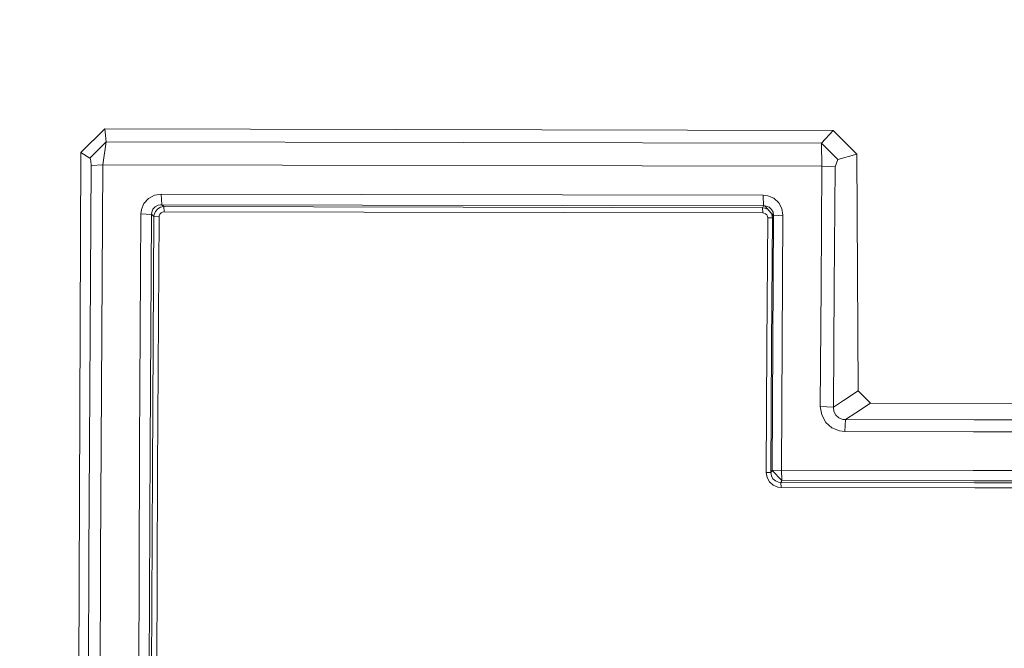
# Model space of a CAD drawing. Units: millimetres. Extents: x 655 to 9914, y -320 to 3702.
# Drawn here: x 2235 to 2273, y 1990 to 2015 of the extents above; entities that cross this region are included whole.
import ezdxf

# ---------------------------------------------------------------- set-up
doc = ezdxf.new("R2010")
doc.units = ezdxf.units.MM
doc.layers.add('1', color=7, linetype='Continuous', true_color=0xffffff)
doc.styles.add('blockfont', font='simplex.shx')
doc.dimstyles.get("Standard").update_dxf_attribs({"dimtxt": 0.18, "dimasz": 0.18, "dimexe": 0.18, "dimexo": 0.0625, "dimgap": 0.09, "dimtad": 0, "dimtih": 1, "dimtoh": 1, "dimdec": 4, "dimzin": 0, "dimdsep": 46, "dimtxsty": 'Standard', "dimcen": 0.09, "dimadec": 0, "dimazin": 0, "dimtfac": 1, "dimtdec": 4, "dimtofl": 0, "dimtmove": 0, "dimatfit": 3, "dimfxl": 1, "dimtolj": 1, "dimtzin": 0, "dimarcsym": 0})

# ---------------------------------------------------------------- blocks, each defined once
blk = doc.blocks.new('_U10')
at = {"layer": '1', "color": 18, "lineweight": 13}
for p, q in [((844.749766, 1255.637527), (844.749766, 3366.092407)), ((844.749766, 3364.092407), (2354.433216, 3364.092407)), ((4365, 3364.092407), (2855.31655, 3364.092407)), ((2386.3853, 3289.092407), (2361.3853, 3289.092407)), ((2361.3853, 3289.092407), (2361.3853, 3195.342407)), ((2618.051966, 3289.092407), (2593.051966, 3289.092407)), ((2618.051966, 3195.342407), (2618.051966, 3289.092407)), ((2361.3853, 3195.342407), (2386.3853, 3195.342407)), ((2593.051966, 3195.342407), (2618.051966, 3195.342407))]:
    blk.add_line(p, q, dxfattribs=at)
at = {"layer": '1', "color": 18, "lineweight": 70}
for points in [[(844.749766, 3364.092407), (894.749717, 3377.489866), (894.749815, 3350.694947)], [(4365, 3364.092407), (4315.000049, 3350.694947), (4314.999951, 3377.489866)]]:
    blk.add_solid(points, dxfattribs=at)
at = {"layer": '1', "color": 18, "linetype": 'Continuous', "lineweight": 13, "char_height": 50, "attachment_point": 7, "line_spacing_factor": 0.903614, "style": 'blockfont'}
for s, insert in [('\\W1.2899;138.6', (2358.670716, 3325.196573)), ('\\W1.1047;BBC', (2697.94155, 3325.196573)), ('\\W1.1591;3520', (2385.9103, 3203.321573))]:
    blk.add_mtext(s, dxfattribs=dict(at, insert=insert))

msp = doc.modelspace()

# ---------------------------------------------------------------- linework, layer by layer
at = {"layer": '1', "color": 18, "linetype": 'Continuous', "lineweight": 13}
for p, q in [((2238.088446, 2010.810862), (2237.144786, 2009.881983)), ((2238.088446, 2010.810862), (2237.144786, 2009.881983)), ((2238.088446, 2010.810862), (2238.150912, 2010.301839)), ((2266.748029, 2010.753403), (2238.088446, 2010.810862)), ((2238.088446, 2010.810862), (2238.150912, 2010.301839)), ((2266.748029, 2010.753403), (2238.088446, 2010.810862)), ((2266.295748, 2010.245572), (2266.748029, 2010.753403)), ((2266.295748, 2010.245572), (2266.748029, 2010.753403)), ((2267.684775, 2009.82071), (2266.748029, 2010.753403)), ((2267.684775, 2009.82071), (2266.748029, 2010.753403)), ((2238.150912, 2010.301839), (2237.501698, 2009.662877)), ((2238.150912, 2010.301839), (2237.501698, 2009.662877)), ((2238.00953, 2009.400378), (2238.150912, 2010.301839)), ((2238.00953, 2009.400378), (2238.150912, 2010.301839)), ((2266.295748, 2010.245572), (2238.150912, 2010.301839)), ((2266.295748, 2010.245572), (2238.150912, 2010.301839)), ((2266.940909, 2009.603987), (2266.295748, 2010.245572)), ((2266.312199, 2009.343873), (2266.295748, 2010.245572)), ((2266.940909, 2009.603987), (2266.295748, 2010.245572)), ((2266.312199, 2009.343873), (2266.295748, 2010.245572)), ((2237.144786, 2009.881983), (2237.021285, 1976.634155)), ((2237.144786, 2009.881983), (2237.021285, 1976.634155)), ((2237.501698, 2009.662877), (2237.144786, 2009.881983)), ((2237.501698, 2009.662877), (2237.144786, 2009.881983)), ((2267.684775, 2009.82071), (2266.940909, 2009.603987)), ((2267.684775, 2009.82071), (2266.940909, 2009.603987)), ((2267.734843, 2000.505934), (2267.684775, 2009.82071)), ((2267.734843, 2000.505934), (2267.684775, 2009.82071)), ((2237.552243, 2009.370099), (2237.46069, 1993.966351)), ((2237.552243, 2009.370099), (2237.46069, 1993.966351)), ((2237.501698, 2009.662877), (2237.509566, 2009.65477)), ((2237.501698, 2009.662877), (2237.509566, 2009.65477)), ((2237.541753, 2009.556304), (2237.509566, 2009.65477)), ((2237.541753, 2009.556304), (2237.509566, 2009.65477)), ((2237.541753, 2009.556304), (2237.552243, 2009.370099)), ((2237.541753, 2009.556304), (2237.552243, 2009.370099)), ((2238.00953, 2009.400378), (2237.552243, 2009.370099)), ((2238.00953, 2009.400378), (2237.552243, 2009.370099)), ((2238.00953, 2009.400378), (2237.917977, 1993.975173)), ((2238.00953, 2009.400378), (2237.917977, 1993.975173)), ((2266.312199, 2009.343873), (2238.00953, 2009.400378)), ((2266.312199, 2009.343873), (2238.00953, 2009.400378)), ((2266.829091, 2009.311686), (2266.940909, 2009.603987)), ((2266.829091, 2009.311686), (2266.940909, 2009.603987)), ((2266.276913, 2004.614363), (2266.312199, 2009.343873)), ((2266.276913, 2004.614363), (2266.312199, 2009.343873)), ((2266.312199, 2009.343873), (2266.829091, 2009.311686)), ((2266.312199, 2009.343873), (2266.829091, 2009.311686)), ((2266.793805, 2004.588614), (2266.829091, 2009.311686)), ((2266.793805, 2004.588614), (2266.829091, 2009.311686)), ((2240.043479, 2008.202563), (2239.806729, 2008.072148)), ((2240.043479, 2008.202563), (2239.806729, 2008.072148)), ((2240.309315, 2008.24667), (2240.043479, 2008.202563)), ((2240.309315, 2008.24667), (2240.043479, 2008.202563)), ((2240.309315, 2008.24667), (2240.331727, 2007.827769)), ((2240.309315, 2008.24667), (2263.994056, 2008.199463)), ((2240.309315, 2008.24667), (2240.331727, 2007.827769)), ((2240.309315, 2008.24667), (2263.994056, 2008.199463)), ((2263.994056, 2008.199463), (2264.016228, 2007.780324)), ((2263.994056, 2008.199463), (2264.177399, 2008.178006)), ((2263.994056, 2008.199463), (2264.016228, 2007.780324)), ((2263.994056, 2008.199463), (2264.177399, 2008.178006)), ((2239.63173, 2007.874261), (2239.534217, 2007.633696)), ((2239.63173, 2007.874261), (2239.534217, 2007.633696)), ((2239.806729, 2008.072148), (2239.63173, 2007.874261)), ((2239.806729, 2008.072148), (2239.63173, 2007.874261)), ((2240.191775, 2007.811318), (2240.069466, 2007.749568)), ((2240.191775, 2007.811318), (2240.069466, 2007.749568)), ((2240.191775, 2007.811318), (2240.285712, 2007.822285)), ((2240.191775, 2007.811318), (2240.285712, 2007.822285)), ((2240.285712, 2007.822285), (2240.331727, 2007.827769)), ((2240.285712, 2007.822285), (2240.331727, 2007.827769)), ((2240.331727, 2007.827769), (2240.418034, 2007.757197)), ((2240.331727, 2007.827769), (2264.016228, 2007.780324)), ((2240.331727, 2007.827769), (2240.418034, 2007.757197)), ((2240.331727, 2007.827769), (2264.016228, 2007.780324)), ((2264.416533, 2008.078585), (2264.177399, 2008.178006)), ((2264.416533, 2008.078585), (2264.177399, 2008.178006)), ((2264.609175, 2007.90597), (2264.416533, 2008.078585)), ((2264.609175, 2007.90597), (2264.416533, 2008.078585)), ((2264.734584, 2007.675658), (2264.609175, 2007.90597)), ((2264.734584, 2007.675658), (2264.609175, 2007.90597)), ((2239.457684, 1998.334776), (2239.515143, 2007.466803)), ((2239.457684, 1998.334776), (2239.515143, 2007.466803)), ((2239.515143, 2007.466803), (2239.534217, 2007.633696)), ((2239.515143, 2007.466803), (2239.534217, 2007.633696)), ((2239.928799, 2007.4432), (2239.515143, 2007.466803)), ((2239.928799, 2007.4432), (2239.515143, 2007.466803)), ((2239.871341, 1998.321305), (2239.928799, 2007.4432)), ((2239.871341, 1998.321305), (2239.928799, 2007.4432)), ((2239.928799, 2007.4432), (2239.934998, 2007.52903)), ((2239.928799, 2007.4432), (2239.934998, 2007.52903)), ((2239.928799, 2007.4432), (2239.935952, 2007.437239)), ((2239.928799, 2007.4432), (2239.935952, 2007.437239)), ((2239.981251, 2007.651339), (2239.934998, 2007.52903)), ((2239.981251, 2007.651339), (2239.934998, 2007.52903)), ((2240.023928, 2007.365237), (2239.935952, 2007.437239)), ((2240.023928, 2007.365237), (2239.935952, 2007.437239)), ((2240.069466, 2007.749568), (2239.981251, 2007.651339)), ((2240.069466, 2007.749568), (2239.981251, 2007.651339)), ((2240.023928, 2007.365237), (2240.035134, 2007.447491)), ((2240.023928, 2007.365237), (2240.035134, 2007.447491)), ((2240.085202, 2007.566462), (2240.035134, 2007.447491)), ((2240.085202, 2007.566462), (2240.035134, 2007.447491)), ((2240.172225, 2007.665644), (2240.085202, 2007.566462)), ((2240.172225, 2007.665644), (2240.085202, 2007.566462)), ((2240.172225, 2007.665644), (2240.288573, 2007.732401)), ((2240.172225, 2007.665644), (2240.288573, 2007.732401)), ((2240.259963, 2007.455121), (2240.235406, 2007.395039)), ((2240.259963, 2007.455121), (2240.235406, 2007.395039)), ((2240.303593, 2007.504473), (2240.259963, 2007.455121)), ((2240.303593, 2007.504473), (2240.259963, 2007.455121)), ((2240.288573, 2007.732401), (2240.418034, 2007.757197)), ((2240.288573, 2007.732401), (2240.418034, 2007.757197)), ((2240.362721, 2007.537137), (2240.303593, 2007.504473)), ((2240.362721, 2007.537137), (2240.303593, 2007.504473)), ((2240.362721, 2007.537137), (2240.42924, 2007.548104)), ((2240.362721, 2007.537137), (2240.42924, 2007.548104)), ((2240.418034, 2007.757197), (2240.42924, 2007.548104)), ((2240.418034, 2007.757197), (2263.974028, 2007.70999)), ((2240.418034, 2007.757197), (2240.42924, 2007.548104)), ((2240.418034, 2007.757197), (2263.974028, 2007.70999)), ((2240.42924, 2007.548104), (2263.984996, 2007.500897)), ((2240.42924, 2007.548104), (2263.984996, 2007.500897)), ((2264.016228, 2007.780324), (2263.974028, 2007.70999)), ((2264.016228, 2007.780324), (2263.974028, 2007.70999)), ((2263.974028, 2007.70999), (2263.984996, 2007.500897)), ((2263.974028, 2007.70999), (2264.064151, 2007.697354)), ((2263.974028, 2007.70999), (2263.984996, 2007.500897)), ((2263.974028, 2007.70999), (2264.064151, 2007.697354)), ((2263.984996, 2007.500897), (2264.030772, 2007.495652)), ((2263.984996, 2007.500897), (2264.030772, 2007.495652)), ((2264.016228, 2007.780324), (2264.059144, 2007.777463)), ((2264.016228, 2007.780324), (2264.059144, 2007.777463)), ((2264.090615, 2007.470856), (2264.030772, 2007.495652)), ((2264.090615, 2007.470856), (2264.030772, 2007.495652)), ((2264.059144, 2007.777463), (2264.406758, 2007.388363)), ((2264.110404, 2007.773886), (2264.059144, 2007.777463)), ((2264.059144, 2007.777463), (2264.406758, 2007.388363)), ((2264.110404, 2007.773886), (2264.059144, 2007.777463)), ((2264.173279, 2007.649706), (2264.064151, 2007.697354)), ((2264.173279, 2007.649706), (2264.064151, 2007.697354)), ((2264.138776, 2007.427703), (2264.090615, 2007.470856)), ((2264.138776, 2007.427703), (2264.090615, 2007.470856)), ((2264.232236, 2007.72811), (2264.110404, 2007.773886)), ((2264.232236, 2007.72811), (2264.110404, 2007.773886)), ((2264.138776, 2007.427703), (2264.170247, 2007.370244)), ((2264.138776, 2007.427703), (2264.170247, 2007.370244)), ((2264.32951, 2007.643471), (2264.232236, 2007.72811)), ((2264.32951, 2007.643471), (2264.232236, 2007.72811)), ((2264.34167, 2007.444392), (2264.317352, 2007.48844)), ((2264.34167, 2007.444392), (2264.317352, 2007.48844)), ((2264.391738, 2007.527362), (2264.32951, 2007.643471)), ((2264.391738, 2007.527362), (2264.32951, 2007.643471)), ((2264.363604, 2007.316599), (2264.34167, 2007.444392)), ((2264.363604, 2007.316599), (2264.34167, 2007.444392)), ((2264.391738, 2007.527362), (2264.410334, 2007.394086)), ((2264.391738, 2007.527362), (2264.410334, 2007.394086)), ((2264.776307, 2007.416258), (2264.410334, 2007.394086)), ((2264.776307, 2007.416258), (2264.410334, 2007.394086)), ((2264.776307, 2007.416258), (2264.734584, 2007.675658)), ((2264.776307, 2007.416258), (2264.734584, 2007.675658)), ((2264.776307, 2007.416258), (2264.742213, 2002.401124)), ((2264.776307, 2007.416258), (2264.742213, 2002.401124)), ((2240.023928, 2007.365237), (2239.962416, 1997.378598)), ((2240.023928, 2007.365237), (2239.962416, 1997.378598)), ((2240.023928, 2007.365237), (2240.230637, 2007.353316)), ((2240.023928, 2007.365237), (2240.230637, 2007.353316)), ((2240.169125, 1997.372399), (2240.230637, 2007.353316)), ((2240.169125, 1997.372399), (2240.230637, 2007.353316)), ((2240.230637, 2007.353316), (2240.235406, 2007.395039)), ((2240.230637, 2007.353316), (2240.235406, 2007.395039)), ((2264.146643, 2002.296696), (2264.180737, 2007.305632)), ((2264.146643, 2002.296696), (2264.180737, 2007.305632)), ((2264.180737, 2007.305632), (2264.170247, 2007.370244)), ((2264.180737, 2007.305632), (2264.170247, 2007.370244)), ((2264.180737, 2007.305632), (2264.363604, 2007.316599)), ((2264.180737, 2007.305632), (2264.363604, 2007.316599)), ((2264.363604, 2007.316599), (2264.32951, 2002.305041)), ((2264.363604, 2007.316599), (2264.32951, 2002.305041)), ((2264.363604, 2007.316599), (2264.406758, 2007.388363)), ((2264.363604, 2007.316599), (2264.406758, 2007.388363)), ((2264.410334, 2007.394086), (2264.376241, 2002.384434)), ((2264.410334, 2007.394086), (2264.376241, 2002.384434)), ((2264.410334, 2007.394086), (2264.406758, 2007.388363)), ((2264.410334, 2007.394086), (2264.406758, 2007.388363)), ((2266.247588, 1999.881039), (2266.276913, 2004.614363)), ((2266.247588, 1999.881039), (2266.276913, 2004.614363)), ((2266.764479, 1999.861847), (2266.793805, 2004.588614)), ((2266.764479, 1999.861847), (2266.793805, 2004.588614)), ((2264.348584, 1997.368346), (2264.376241, 2002.384434)), ((2264.348584, 1997.368346), (2264.376241, 2002.384434)), ((2264.714556, 1997.379313), (2264.742213, 2002.401124)), ((2264.714556, 1997.379313), (2264.742213, 2002.401124)), ((2264.146643, 2002.296696), (2264.119225, 1997.28478)), ((2264.146643, 2002.296696), (2264.119225, 1997.28478)), ((2264.32951, 2002.305041), (2264.302331, 1997.290145)), ((2264.32951, 2002.305041), (2264.302331, 1997.290145)), ((2267.162162, 2000.125895), (2267.734843, 2000.505934)), ((2267.162162, 2000.125895), (2267.734843, 2000.505934)), ((2268.220263, 2000.019322), (2267.734843, 2000.505934)), ((2268.220263, 2000.019322), (2267.734843, 2000.505934)), ((2266.764479, 1999.861847), (2267.162162, 2000.125895)), ((2266.764479, 1999.861847), (2267.162162, 2000.125895)), ((2266.247588, 1999.881039), (2266.300517, 1999.551545)), ((2266.247588, 1999.881039), (2266.764479, 1999.861847)), ((2266.247588, 1999.881039), (2266.300517, 1999.551545)), ((2266.247588, 1999.881039), (2266.764479, 1999.861847)), ((2266.782122, 1999.691496), (2266.764479, 1999.861847)), ((2266.782122, 1999.691496), (2266.764479, 1999.861847)), ((2266.782122, 1999.691496), (2266.857463, 1999.542246)), ((2266.782122, 1999.691496), (2266.857463, 1999.542246)), ((2268.220263, 2000.019322), (2267.64782, 1999.638925)), ((2268.220263, 2000.019322), (2267.64782, 1999.638925)), ((2276.902514, 2000.00311), (2268.220263, 2000.019322)), ((2276.902514, 2000.00311), (2268.220263, 2000.019322)), ((2266.300517, 1999.551545), (2266.460496, 1999.258767)), ((2266.300517, 1999.551545), (2266.460496, 1999.258767)), ((2266.857463, 1999.542246), (2266.978818, 1999.435435)), ((2266.857463, 1999.542246), (2266.978818, 1999.435435)), ((2266.978818, 1999.435435), (2267.131406, 1999.37893)), ((2266.978818, 1999.435435), (2267.131406, 1999.37893)), ((2267.131406, 1999.37893), (2267.243939, 1999.370704)), ((2267.131406, 1999.37893), (2267.243939, 1999.370704)), ((2267.212468, 1998.901139), (2267.243939, 1999.370704)), ((2267.212468, 1998.901139), (2267.243939, 1999.370704)), ((2267.243939, 1999.370704), (2267.64782, 1999.638925)), ((2267.243939, 1999.370704), (2267.64782, 1999.638925)), ((2267.243939, 1999.370704), (2272.305327, 1999.361406)), ((2267.243939, 1999.370704), (2272.305327, 1999.361406)), ((2272.305327, 1999.361406), (2277.366954, 1999.351988)), ((2272.305327, 1999.361406), (2277.366954, 1999.351988)), ((2266.460496, 1999.258767), (2266.702967, 1999.044428)), ((2266.460496, 1999.258767), (2266.702967, 1999.044428)), ((2266.998368, 1998.924862), (2266.702967, 1999.044428)), ((2266.998368, 1998.924862), (2266.702967, 1999.044428)), ((2267.212468, 1998.901139), (2266.998368, 1998.924862)), ((2267.212468, 1998.901139), (2266.998368, 1998.924862)), ((2272.273856, 1998.891721), (2267.212468, 1998.901139)), ((2272.273856, 1998.891721), (2267.212468, 1998.901139)), ((2272.273856, 1998.891721), (2277.335482, 1998.882423)), ((2272.273856, 1998.891721), (2277.335482, 1998.882423)), ((2239.457684, 1998.334776), (2239.438611, 1993.333111)), ((2239.457684, 1998.334776), (2239.438611, 1993.333111)), ((2239.836293, 1989.196907), (2239.871341, 1998.321305)), ((2239.836293, 1989.196907), (2239.871341, 1998.321305)), ((2239.962416, 1997.378598), (2239.929991, 1988.321076)), ((2239.962416, 1997.378598), (2239.929991, 1988.321076)), ((2240.169125, 1997.372399), (2240.154582, 1993.312131)), ((2240.169125, 1997.372399), (2240.154582, 1993.312131)), ((2264.326173, 1997.330676), (2264.348584, 1997.368346)), ((2264.326173, 1997.330676), (2264.348584, 1997.368346)), ((2264.348584, 1997.368346), (2264.714556, 1997.379313)), ((2264.348584, 1997.368346), (2264.714556, 1997.379313)), ((2264.348584, 1997.368346), (2264.736968, 1996.975551)), ((2264.348584, 1997.368346), (2264.736968, 1996.975551)), ((2272.265988, 1997.365246), (2264.714556, 1997.379313)), ((2264.736968, 1996.975551), (2264.714556, 1997.379313)), ((2272.265988, 1997.365246), (2264.714556, 1997.379313)), ((2264.736968, 1996.975551), (2264.714556, 1997.379313)), ((2279.817658, 1997.351299), (2272.265988, 1997.365246)), ((2279.817658, 1997.351299), (2272.265988, 1997.365246)), ((2264.119225, 1997.28478), (2264.302331, 1997.290145)), ((2264.119225, 1997.28478), (2264.302331, 1997.290145)), ((2264.119225, 1997.28478), (2264.151173, 1997.0888)), ((2264.119225, 1997.28478), (2264.151173, 1997.0888)), ((2264.151173, 1997.0888), (2264.246541, 1996.914755)), ((2264.151173, 1997.0888), (2264.246541, 1996.914755)), ((2264.302331, 1997.290145), (2264.326173, 1997.330676)), ((2264.302331, 1997.290145), (2264.326173, 1997.330676)), ((2264.302331, 1997.290145), (2264.322119, 1997.157107)), ((2264.302331, 1997.290145), (2264.322119, 1997.157107)), ((2264.322119, 1997.157107), (2264.385062, 1997.039924)), ((2264.322119, 1997.157107), (2264.385062, 1997.039924)), ((2264.385062, 1997.039924), (2264.482098, 1996.954332)), ((2264.385062, 1997.039924), (2264.482098, 1996.954332)), ((2264.482098, 1996.954332), (2264.602023, 1996.907364)), ((2264.482098, 1996.954332), (2264.602023, 1996.907364)), ((2264.736968, 1996.975551), (2264.714556, 1996.937881)), ((2264.736968, 1996.975551), (2264.714556, 1996.937881)), ((2272.288638, 1996.961485), (2264.736968, 1996.975551)), ((2272.288638, 1996.961485), (2264.736968, 1996.975551)), ((2279.84007, 1996.947537), (2272.288638, 1996.961485)), ((2279.84007, 1996.947537), (2272.288638, 1996.961485)), ((2264.246541, 1996.914755), (2264.391738, 1996.785889)), ((2264.246541, 1996.914755), (2264.391738, 1996.785889)), ((2264.570075, 1996.712814), (2264.391738, 1996.785889)), ((2264.570075, 1996.712814), (2264.391738, 1996.785889)), ((2264.702874, 1996.697794), (2264.570075, 1996.712814)), ((2264.702874, 1996.697794), (2264.570075, 1996.712814)), ((2264.691668, 1996.899257), (2264.602023, 1996.907364)), ((2264.691668, 1996.899257), (2264.602023, 1996.907364)), ((2264.691668, 1996.899257), (2264.714556, 1996.937881)), ((2264.691668, 1996.899257), (2264.714556, 1996.937881)), ((2264.691668, 1996.899257), (2264.702874, 1996.697794)), ((2272.31248, 1996.885071), (2264.691668, 1996.899257)), ((2264.691668, 1996.899257), (2264.702874, 1996.697794)), ((2272.31248, 1996.885071), (2264.691668, 1996.899257)), ((2272.323685, 1996.683727), (2264.702874, 1996.697794)), ((2272.323685, 1996.683727), (2264.702874, 1996.697794)), ((2279.933053, 1996.870885), (2272.31248, 1996.885071)), ((2279.933053, 1996.870885), (2272.31248, 1996.885071)), ((2279.944258, 1996.669541), (2272.323685, 1996.683727)), ((2279.944258, 1996.669541), (2272.323685, 1996.683727)), ((2237.46069, 1993.966351), (2237.432795, 1977.267156)), ((2237.46069, 1993.966351), (2237.432795, 1977.267156)), ((2237.917977, 1993.975173), (2237.916785, 1993.337165)), ((2237.917977, 1993.975173), (2237.916785, 1993.337165)), ((2237.916785, 1993.337165), (2237.890082, 1977.252851)), ((2237.916785, 1993.337165), (2237.890082, 1977.252851)), ((2239.422875, 1989.200364), (2239.438611, 1993.333111)), ((2239.422875, 1989.200364), (2239.438611, 1993.333111)), ((2240.1367, 1988.319884), (2240.154582, 1993.312131)), ((2240.1367, 1988.319884), (2240.154582, 1993.312131))]:
    msp.add_line(p, q, dxfattribs=at)

# ---------------------------------------------------------------- dimensions: what is measured, and where the dimension line sits
dim = msp.add_linear_dim(base=(844.749766, 3364.092407), p1=(4365, 3490), p2=(844.749766, 1254.050027), text='<>\\P[\\C18;\\H50.00;\\Fsimplex.shx;3520\\Fsimplex.shx;\\H50.00;\\C18; ]\\C18;\\H50.00;\\Fsimplex.shx;BBC\\Fsimplex.shx;\\H50.00;\\C18;', dimstyle='Standard', override={"dimtxt": 50, "dimasz": 50, "dimexe": 2, "dimexo": 1.5875, "dimgap": 1.5875, "dimtih": 1, "dimtoh": 1, "dimdec": 1, "dimlfac": 0.03937, "dimzin": 8, "dimdsep": 46, "dimlunit": 2, "dimtxsty": 'blockfont', "dimsah": 1, "dimse1": 0, "dimse2": 0, "dimsd1": 0, "dimsd2": 0, "dimclrd": 18, "dimclre": 18, "dimclrt": 18, "dimtol": 0, "dimtm": -0.1, "dimtfac": 1, "dimtdec": 2, "dimtofl": 1, "dimtmove": 0, "dimtzin": 8, "dimlwd": 13, "dimlwe": 13}, dxfattribs=at)
dim.commit()
dim.dimension.update_dxf_attribs({"geometry": '_U10', "text_midpoint": (2604.874883, 3364.092407), "dimtype": 160})

doc.saveas('drawing.dxf')
